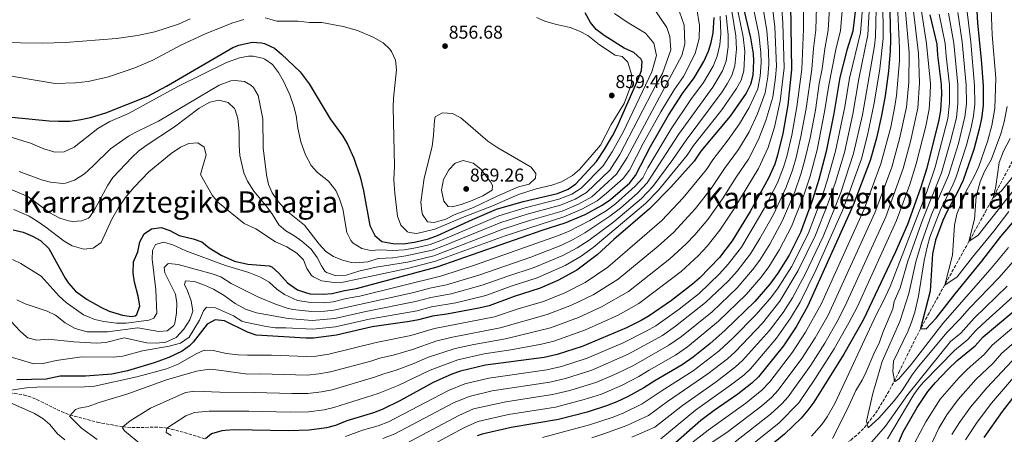
# Model space of a CAD drawing. Units: metres. Extents: x 610264 to 613695, y 4766336 to 4768705.
# Drawn here: x 611417 to 611947, y 4768039 to 4768263 of the extents above; entities that cross this region are included whole.
import ezdxf
from ezdxf.enums import TextEntityAlignment as Align

# ---------------------------------------------------------------- set-up
doc = ezdxf.new("R2010")
doc.units = ezdxf.units.M
doc.header["$MEASUREMENT"] = 0
doc.linetypes.add('DGN Style 3', pattern=[2.435891, 1.739922, -0.695969])
for name, color, linetype, lineweight in [('Barranco lineal', 142, 'DGN Style 3', 13), ('Cota de punto acotado terreno', 7, 'Continuous', 0), ('Curva de nivel directora', 30, 'Continuous', 30), ('Curva de nivel intermedia', 30, 'Continuous', 0), ('Punto acotado terreno (símbolo)', 7, 'Continuous', 0), ('Texto de Área (paraje) menor', 7, 'Continuous', 0)]:
    doc.layers.add(name, color=color, linetype=linetype, lineweight=lineweight)
doc.styles.add('Style-Arial', font='arial.ttf')

# ---------------------------------------------------------------- blocks, each defined once
blk = doc.blocks.new('5PATER')
at = {"layer": 'Barranco lineal', "linetype": 'Continuous', "lineweight": 0}
h = blk.add_hatch(color=51, dxfattribs=at)
edge = h.paths.add_edge_path()
edge.add_ellipse((0, 0), major_axis=(-0.11, -0.111), ratio=0.999422, start_angle=0, end_angle=360)

msp = doc.modelspace()

# ---------------------------------------------------------------- linework, layer by layer
at = {"layer": 'Barranco lineal', "color": 142, "linetype": 'DGN Style 3', "lineweight": 13}
for points in [[(611860.89, 4768033.98, 687.69), (611864.23, 4768036.12, 686.94), (611868.08, 4768039.35, 686.04), (611871.55, 4768042.86, 685.33), (611877.64, 4768050.71, 683.86), (611884.08, 4768061.13, 681.69), (611890.05, 4768072.55, 679.26), (611898.76, 4768090.3, 676.06), (611905.68, 4768103.35, 674.06), (611936.75, 4768159.17, 661.67), (611954.35, 4768192.22, 655)], [(611310.87, 4768038.78, 812.27), (611325.42, 4768040.81, 809.16), (611347.64, 4768045.22, 805), (611373.12, 4768047.7, 800), (611377.86, 4768048.88, 799.4), (611382.44, 4768050.81, 798.67), (611395.78, 4768058, 796.61), (611400.32, 4768059.88, 795.73), (611403.8, 4768060.82, 795), (611408.71, 4768061.39, 794.77), (611413.82, 4768061.27, 794.38), (611418.85, 4768060.46, 793.87), (611421.32, 4768059.78, 793.54), (611425.91, 4768057.99, 792.77), (611439.18, 4768051.41, 790.61), (611443.8, 4768049.66, 790.04), (611458.45, 4768045.73, 787.6), (611472.34, 4768043.14, 785), (611477.21, 4768042.81, 784.09), (611491.93, 4768043.07, 781.17), (611496, 4768042.58, 780), (611500.81, 4768041.46, 778.83), (611516.84, 4768036.74, 775)]]:
    msp.add_polyline3d(points, dxfattribs=at)
at = {"layer": 'Curva de nivel directora', "color": 30, "linetype": 'Continuous', "lineweight": 30, "flags": 128}
for points, elevation in [([(611831.6, 4768282.86), (611832.39, 4768235.81), (611830.26, 4768216.58), (611827.6, 4768201.3), (611824.84, 4768189.62), (611823.25, 4768184.88), (611820.01, 4768177.29), (611810.12, 4768159.3), (611800.44, 4768143.5), (611793.48, 4768134.5), (611782.8, 4768123.38), (611779.02, 4768120.1), (611767.64, 4768111.38), (611755.76, 4768103.06), (611751.45, 4768100.52), (611743.46, 4768096.56), (611719.6, 4768086.58), (611706.16, 4768082.26), (611699.08, 4768080.66), (611667.59, 4768076.48), (611654.16, 4768073.22), (611649.43, 4768071.61), (611639.36, 4768067.06), (611621.36, 4768057.22), (611611.84, 4768052.5), (611607.17, 4768050.71), (611592.96, 4768046.42), (611586.84, 4768044.02), (611582, 4768042.76), (611572.68, 4768041.38), (611561.64, 4768041.06), (611532.28, 4768041.54), (611527.3, 4768041.19), (611525.56, 4768040.98), (611519.96, 4768039.38), (611516.84, 4768036.74)], 775), ([(611885.09, 4768274.86), (611885.64, 4768251.61), (611885.52, 4768245.93), (611884.56, 4768234.89), (611882.72, 4768221.69), (611880.84, 4768211.05), (611878.12, 4768198.81), (611874.68, 4768186.73), (611865.6, 4768162.65), (611840.96, 4768108.02), (611834.8, 4768097.22), (611828, 4768086.9), (611814.52, 4768070.18), (611810.92, 4768066.7), (611803.33, 4768060.9), (611790.61, 4768052.08), (611783.44, 4768046.66), (611765.44, 4768030.58)], 725), ([(611931.48, 4768277.37), (611932.4, 4768260.89), (611934.4, 4768241.28), (611935.44, 4768227.13), (611935.48, 4768216.38), (611934.56, 4768209.37), (611933.44, 4768203.69), (611930.53, 4768192.81), (611924.75, 4768176.13), (611921.77, 4768169.68), (611915.96, 4768159.05), (611913.84, 4768154.53), (611909.88, 4768143.85), (611908.32, 4768136.49), (611907, 4768116.33), (611901.84, 4768096.17), (611904.84, 4768096.09), (611910.15, 4768101.77), (611920.4, 4768114.97), (611934.8, 4768132.48), (611945, 4768145.77), (611960.76, 4768164.41)], 675), ([(611805.67, 4768271.78), (611810.32, 4768252.99), (611811.7, 4768244.4), (611811.92, 4768240.58), (611811.44, 4768232.58), (611810.17, 4768227.74), (611807.85, 4768223.05), (611799.2, 4768210.74), (611783.56, 4768191.86), (611779.96, 4768186.5), (611767.32, 4768172.42), (611755.87, 4768160.8), (611736.69, 4768144.31), (611727.76, 4768135.92), (611716.76, 4768127.7), (611706.52, 4768122.1), (611697, 4768117.99), (611682.96, 4768113.54), (611669.5, 4768108.52), (611663.99, 4768107.12), (611646.8, 4768103.94), (611638.96, 4768102.82), (611631.56, 4768100.9), (611626.65, 4768099.97), (611606.52, 4768097.22), (611587.32, 4768092.66), (611575.01, 4768091.03), (611570.88, 4768090.98), (611544.04, 4768092.66), (611539.32, 4768094.27), (611527.04, 4768100.42), (611522.07, 4768100.99), (611517.64, 4768098.52), (611510.06, 4768088.93), (611508.16, 4768086.98), (611504.14, 4768084), (611497.1, 4768080.55), (611489.19, 4768077.67), (611474.79, 4768073.39), (611466.28, 4768071.62), (611452.24, 4768070.58), (611438.56, 4768070.5), (611431, 4768068.9), (611415.2, 4768068.64)], 800), ([(611867.29, 4768273.07), (611865.36, 4768256.57), (611862.16, 4768246.32), (611858.38, 4768231.54), (611855.08, 4768212.17), (611850.96, 4768191.61), (611847.04, 4768176.63), (611843.51, 4768165.08), (611837.15, 4768148.07), (611831.01, 4768135.76), (611825.03, 4768126.07), (611820.68, 4768120.1), (611812.6, 4768110.82), (611796.58, 4768095.3), (611788.28, 4768088.02), (611779.4, 4768080.84), (611773.36, 4768076.58), (611758.64, 4768068.1), (611752.84, 4768064.18), (611744.06, 4768059.4), (611738.2, 4768056.66), (611732.64, 4768054.5), (611722.22, 4768051.19), (611706.8, 4768047.22), (611681.36, 4768042.9), (611665.69, 4768039.33), (611663.04, 4768038.34)], 750), ([(611413.26, 4768149.47), (611418.53, 4768148.12), (611423.6, 4768146.06), (611428, 4768143.7), (611432.41, 4768139.35), (611441.16, 4768123.3), (611443.01, 4768120.66), (611446.82, 4768116.41), (611453.08, 4768111.8), (611460.35, 4768107.74), (611464.88, 4768105.62), (611472.02, 4768103.37), (611476.96, 4768102.66), (611479, 4768103.06), (611479.77, 4768103.76), (611481.4, 4768108.42), (611480.52, 4768113.7), (611478.56, 4768121.16), (611477.8, 4768126.1), (611478.08, 4768132.18), (611480.28, 4768137.54), (611481.4, 4768142.91), (611483.8, 4768147.3), (611487.64, 4768149.9), (611492.83, 4768150.68), (611497.56, 4768149.06), (611502.68, 4768146.42), (611510.06, 4768144.57), (611514.8, 4768142.98), (611518.68, 4768139.78), (611525.24, 4768135.7), (611532.48, 4768132.58), (611539.6, 4768130.98), (611551.08, 4768130.02), (611552.49, 4768129.43), (611556.24, 4768126.02), (611560.95, 4768120.84), (611566.39, 4768117.06), (611571.08, 4768115.38), (611573.19, 4768114.99), (611580.06, 4768114.68), (611585.04, 4768115.14), (611591.56, 4768116.74), (611598.16, 4768117.82), (611641.6, 4768129.46), (611698.12, 4768149.22), (611710.48, 4768153.22), (611721.29, 4768157.78), (611730.44, 4768162.74), (611734.9, 4768165.8), (611745.18, 4768174.83), (611748.4, 4768178.66), (611756.32, 4768194.34), (611766.01, 4768211.2), (611773.56, 4768222.92), (611779.82, 4768231.33), (611785.08, 4768240.1), (611787.54, 4768245.67), (611789.12, 4768250.42), (611790.2, 4768255.7), (611790.73, 4768263.98)], 825), ([(611617.64, 4768142.02), (611623.16, 4768141.86), (611629.36, 4768142.74), (611636.84, 4768144.58), (611641.71, 4768146.38), (611660.54, 4768154.98), (611673.48, 4768160.5), (611687.8, 4768164.66), (611706.27, 4768169.06), (611712.13, 4768171.34), (611716.24, 4768174.18), (611727.23, 4768186.22), (611731.84, 4768193.08), (611735.96, 4768200.13), (611738.24, 4768204.58), (611749.82, 4768230.67), (611751.52, 4768235.38), (611751.96, 4768240.26), (611751.27, 4768241.69), (611747.44, 4768245.06), (611742.2, 4768247.38), (611731.42, 4768254.24), (611727.19, 4768257.4), (611724.04, 4768261.3), (611721.16, 4768266.42)], 850), ([(611906.72, 4768265.37), (611910.48, 4768249.61), (611910.84, 4768243.53), (611912.88, 4768227.77), (611913.13, 4768222.78), (611912.59, 4768213.83), (611911.73, 4768208.68), (611905.2, 4768182.73), (611901.78, 4768171.83), (611894.76, 4768152.33), (611888.33, 4768137.62), (611871.16, 4768101.1), (611860.44, 4768082.33), (611844.37, 4768056.56), (611841.17, 4768052.14), (611837.57, 4768047.92), (611828.52, 4768039.3), (611809.56, 4768023.7)], 700), ([(611412.48, 4768210.1), (611432.69, 4768208.15), (611437.68, 4768207.94), (611443.76, 4768208.05), (611448.72, 4768208.66), (611454.79, 4768210.04), (611463.19, 4768212.53), (611485.66, 4768221.45), (611495.76, 4768226.82), (611531.56, 4768247.7), (611534.66, 4768249.03), (611541.91, 4768250.58), (611546.92, 4768250.26), (611548.53, 4768249.88), (611553.91, 4768247.33), (611557.76, 4768244.18), (611567.72, 4768234.53), (611572.69, 4768228.08), (611583.83, 4768209.33), (611590.73, 4768199.89), (611593.32, 4768195.62), (611596.72, 4768188.02), (611600.03, 4768178.07), (611601.84, 4768170.45), (611605.19, 4768151.77), (611607.89, 4768146.37), (611611.76, 4768143.22), (611617.64, 4768142.02)], 850), ([(611849.26, 4767996.7), (611851.28, 4767995.62), (611864.08, 4767986.57), (611879.76, 4767971.61), (611887.96, 4767965.05), (611887.56, 4767968.17), (611882, 4767985.21), (611881.16, 4767990.57), (611880.96, 4767998.17), (611881.8, 4768008.97), (611883.2, 4768015.21), (611886.68, 4768026.81), (611892.52, 4768040.49), (611899.92, 4768053.61), (611905.77, 4768062.31), (611909.81, 4768067.09), (611916.48, 4768074.09), (611921.6, 4768079.05), (611931.2, 4768086.97), (611935.52, 4768091.69), (611957.56, 4768110.2)], 700), ([(611936.01, 4768037.54), (611945.84, 4768051.45), (611955.27, 4768063.61)], 725)]:
    msp.add_lwpolyline(points, dxfattribs=dict(at, elevation=elevation))
at = {"layer": 'Curva de nivel intermedia', "color": 30, "linetype": 'Continuous', "lineweight": 0, "flags": 128}
for points, elevation in [([(611890.45, 4768240.46), (611890.55, 4768247.42), (611889.28, 4768274.51), (611891.19, 4768293.68), (611896.93, 4768318.44), (611901.28, 4768349.36), (611902.55, 4768369.32), (611904.31, 4768388.12), (611905.29, 4768416.81), (611906.57, 4768434.89), (611906.47, 4768464.4), (611907.31, 4768473.53), (611911.23, 4768494.38), (611916.07, 4768515.58), (611917.44, 4768521.56), (611918.42, 4768531.52), (611920.44, 4768546.76), (611923.56, 4768564.85), (611927, 4768580.58), (611930.22, 4768605.59), (611931.15, 4768610.51), (611939.17, 4768631.37), (611943.51, 4768644.54), (611948.6, 4768666.45)], 720), ([(611947.17, 4768327.26), (611944.01, 4768319.09), (611940.55, 4768311.44), (611939.28, 4768306.58), (611938.27, 4768296.26), (611938.2, 4768291.26), (611939.69, 4768273.21), (611940.35, 4768254.62), (611942.31, 4768231.12), (611941.76, 4768214.88), (611940.12, 4768205.68), (611937.78, 4768196.97), (611933.16, 4768183.62), (611930.78, 4768178.47), (611926.13, 4768169.97), (611921.27, 4768157.81), (611920.02, 4768151.92), (611918.96, 4768135.79), (611914.83, 4768119.66), (611921.48, 4768124.14), (611929.68, 4768134.7), (611941.2, 4768148.71), (611949.36, 4768159.34)], 670), ([(611498.32, 4768038.58), (611495.52, 4768040.18), (611496, 4768042.58), (611506.12, 4768049.23), (611510.84, 4768050.9), (611518.72, 4768051.59), (611540.16, 4768051.59), (611562.49, 4768051.1), (611572.32, 4768051.3), (611580.6, 4768052.42), (611585.95, 4768053.61), (611609.81, 4768061.21), (611620.44, 4768065.5), (611637.8, 4768073.82), (611652.69, 4768079.36), (611666.87, 4768082.61), (611681.27, 4768084.65), (611697.71, 4768087.82), (611704.33, 4768089.4), (611721.31, 4768095.49), (611738.99, 4768103.39), (611750.16, 4768109.63), (611772.87, 4768126.93), (611782.22, 4768135.66), (611786.85, 4768140.65), (611793.81, 4768149.29), (611801.33, 4768160.58), (611814.57, 4768182.44), (611819.71, 4768193.84), (611823.08, 4768204.83), (611826.24, 4768218.81), (611828.29, 4768236.77), (611827.61, 4768260.89), (611824.75, 4768302.08)], 780), ([(611797.89, 4768281.93), (611802.28, 4768254.07), (611802.67, 4768246.81), (611801.88, 4768237.81), (611800.14, 4768232.68), (611797.71, 4768228.16), (611794.91, 4768223.91), (611775.55, 4768197.86), (611768.5, 4768187.4), (611757.65, 4768172.77), (611751.59, 4768166.41), (611736.6, 4768153.75), (611723.33, 4768143.89), (611716.87, 4768139.73), (611709.25, 4768135.51), (611693.68, 4768129.16), (611679.59, 4768124.51), (611665.84, 4768119.52), (611649.14, 4768114.96), (611638.09, 4768112.95), (611629.78, 4768110.77), (611603.18, 4768105.46), (611586.41, 4768101.65), (611574.28, 4768100.62), (611561.36, 4768101.62), (611544.31, 4768104.73), (611538.25, 4768106.72), (611532.71, 4768109.79), (611526.84, 4768114.02), (611521.16, 4768117.38), (611516.32, 4768119.62), (611510.92, 4768121.54), (611505.93, 4768122), (611505.52, 4768119.94), (611507.12, 4768116.5), (611509, 4768111.14), (611509.96, 4768105.62), (611508.42, 4768100.88), (611505.12, 4768095.86), (611500.92, 4768091.46), (611495.44, 4768088.9), (611490.48, 4768088.26), (611485.17, 4768088.54), (611473.04, 4768091.14), (611463.04, 4768088.66), (611458.05, 4768088.38), (611445.88, 4768089.06), (611432.05, 4768090.4), (611425.96, 4768089.86), (611421.14, 4768091.16), (611420.32, 4768091.7), (611416.88, 4768094.9), (611412.04, 4768100.18)], 810), ([(611458.4, 4768036.47), (611449.96, 4768042.5), (611443.56, 4768048.98), (611446.84, 4768052.5), (611448.68, 4768053.28), (611453.52, 4768054.18), (611459.52, 4768056.42), (611474.92, 4768061.08), (611495.78, 4768068.56), (611512, 4768073.29), (611518.97, 4768074.26), (611523.96, 4768073.86), (611539.56, 4768071.7), (611546.34, 4768071.86), (611571.6, 4768071.14), (611577.81, 4768071.72), (611584.16, 4768072.81), (611605.73, 4768078.63), (611610.67, 4768080.33), (611618.59, 4768082.06), (611628.22, 4768084.89), (611641.33, 4768089.51), (611649.75, 4768091.65), (611675.38, 4768096.59), (611700.67, 4768103.7), (611713.92, 4768108.79), (611725.6, 4768114.47), (611738.96, 4768122.77), (611760.58, 4768140.61), (611769.04, 4768148.23), (611780.57, 4768160.85), (611788.98, 4768171.68), (611796.21, 4768182.52), (611803.69, 4768192.74), (611809.45, 4768202.29), (611814.03, 4768211.9), (611818.21, 4768223.28), (611819.6, 4768231.88), (611820.11, 4768238.67), (611819.89, 4768245.79), (611818.97, 4768256.94), (611816.07, 4768274.21)], 790), ([(611821.28, 4768275.43), (611823.29, 4768258.91), (611824.2, 4768237.72), (611823.68, 4768231.54), (611822.23, 4768221.04), (611818.55, 4768208.36), (611814.58, 4768198.07), (611809.13, 4768187.59), (611802.54, 4768177.86), (611795.15, 4768166.13), (611787.19, 4768155.07), (611780.21, 4768146.81), (611775.63, 4768141.94), (611766.73, 4768133.77), (611744.56, 4768116.2), (611730.01, 4768107.85), (611717.61, 4768102.14), (611702.5, 4768096.55), (611678.33, 4768090.62), (611661.27, 4768087.66), (611651.22, 4768085.5), (611636.24, 4768080.59), (611629.01, 4768077.34), (611619.51, 4768073.78), (611612.74, 4768071.88), (611607.77, 4768069.92), (611585.05, 4768063.21), (611579.2, 4768062.07), (611571.96, 4768061.22), (611563.34, 4768061.15), (611543.25, 4768061.72), (611524.44, 4768061.93), (611511, 4768062.5), (611506.07, 4768061.71), (611487.22, 4768053.29), (611476.24, 4768046.42), (611472.34, 4768043.14), (611472.08, 4768042.74), (611473.12, 4768040.98), (611485.38, 4768031.01)], 785), ([(611838.8, 4768276.9), (611838.69, 4768257.61), (611837.84, 4768235.98), (611835.23, 4768215.7), (611832.51, 4768200.53), (611829.81, 4768189.05), (611828.01, 4768183.23), (611824.71, 4768174.85), (611817.66, 4768160.93), (611805.35, 4768140.02), (611798.27, 4768130.86), (611793.56, 4768125.66), (611782.53, 4768115.14), (611771.77, 4768106.7), (611759.28, 4768097.76), (611754.1, 4768094.73), (611741.65, 4768088.54), (611722.21, 4768080.16), (611708.41, 4768075.79), (611700.63, 4768073.97), (611669.37, 4768069.54), (611656.47, 4768066.44), (611647.63, 4768062.83), (611615.25, 4768045.94), (611609.72, 4768043.8), (611601.32, 4768041.46), (611592.12, 4768038.02)], 770), ([(611845.93, 4768275.94), (611845.36, 4768257.35), (611844.17, 4768247.25), (611843.3, 4768236.14), (611840.19, 4768214.82), (611837.42, 4768199.76), (611834.78, 4768188.48), (611832.76, 4768181.58), (611829.41, 4768172.4), (611822.53, 4768157.71), (611815.34, 4768144.77), (611810.27, 4768136.53), (611803.05, 4768127.23), (611798.32, 4768121.95), (611786.04, 4768110.18), (611769.89, 4768097.44), (611762.8, 4768092.46), (611744.44, 4768082.45), (611724.82, 4768073.74), (611710.65, 4768069.33), (611702.17, 4768067.28), (611671.15, 4768062.6), (611658.77, 4768059.66), (611650.38, 4768056.1), (611618.66, 4768039.38), (611612.27, 4768036.9)], 765), ([(611853.05, 4768274.99), (611852.03, 4768257.09), (611850.17, 4768246.94), (611848.76, 4768236.31), (611847.26, 4768228.3), (611845.16, 4768213.94), (611842.32, 4768199), (611839.75, 4768187.91), (611837.52, 4768179.93), (611834.11, 4768169.96), (611827.4, 4768154.5), (611820.56, 4768141.77), (611815.19, 4768133.04), (611811.36, 4768127.88), (611803.08, 4768118.24), (611789.56, 4768105.22), (611773.06, 4768091.9), (611766.32, 4768087.17), (611747.24, 4768076.36), (611738.28, 4768071.95), (611727.43, 4768067.33), (611712.89, 4768062.87), (611703.71, 4768060.59), (611678.54, 4768056.69), (611661.08, 4768052.89), (611653.14, 4768049.38), (611622.07, 4768032.82)], 760), ([(611860.17, 4768274.03), (611858.69, 4768256.83), (611856.16, 4768246.63), (611852.4, 4768227.45), (611850.12, 4768213.05), (611846.06, 4768192.58), (611842.28, 4768178.28), (611838.81, 4768167.52), (611832.28, 4768151.29), (611825.79, 4768138.76), (611820.11, 4768129.56), (611816.02, 4768123.99), (611807.84, 4768114.53), (611793.07, 4768100.26), (611776.23, 4768086.37), (611769.84, 4768081.87), (611755.61, 4768073.79), (611750.04, 4768070.27), (611741.17, 4768065.67), (611730.03, 4768060.91), (611720.74, 4768057.96), (611705.26, 4768053.9), (611679.95, 4768049.79), (611663.38, 4768046.11), (611655.9, 4768042.66), (611625.47, 4768026.26)], 755), ([(611746.36, 4768037.67), (611758.64, 4768043.06), (611773.62, 4768054.69), (611791.75, 4768067.49), (611802.19, 4768075.49), (611805.84, 4768078.9), (611820.41, 4768095.07), (611827.84, 4768104.86), (611832.85, 4768112.85), (611839.63, 4768125.56), (611849.29, 4768145.88), (611855.53, 4768160.89), (611858.79, 4768169.56), (611865.73, 4768190.53), (611870.54, 4768211.5), (611876.92, 4768248.64), (611877.53, 4768253.6), (611878.13, 4768276.19)], 735), ([(611762.04, 4768036.82), (611780.56, 4768052.14), (611799.54, 4768065.69), (611806.56, 4768071.09), (611810.18, 4768074.54), (611824.2, 4768090.98), (611831.85, 4768101.8), (611836.91, 4768110.43), (611845.53, 4768128.1), (611859.7, 4768159.87), (611863.22, 4768168.78), (611869.94, 4768187.71), (611873.32, 4768200.51), (611876.88, 4768217.74), (611879.83, 4768236.21), (611881.59, 4768252.61), (611881.53, 4768274.5)], 730), ([(611409.6, 4768062.58), (611420.48, 4768064.26), (611426, 4768064.66), (611451.61, 4768064.79), (611456.94, 4768065.12), (611479.84, 4768070.1), (611495.8, 4768074.58), (611502.09, 4768077.06), (611511.68, 4768082.5), (611516.03, 4768084.62), (611521.04, 4768084.34), (611528, 4768082.82), (611534.37, 4768082.11), (611539.36, 4768081.86), (611552.34, 4768081.94), (611571.24, 4768081.06), (611576.41, 4768081.38), (611583.26, 4768082.4), (611608.59, 4768088.77), (611627.43, 4768092.43), (611640.14, 4768096.16), (611672.44, 4768102.55), (611685.19, 4768106.83), (611698.83, 4768110.84), (611710.22, 4768115.44), (611721.18, 4768121.08), (611733.36, 4768129.35), (611762.46, 4768154.51), (611773.95, 4768166.63), (611786.53, 4768182.02), (611789.89, 4768187.19), (611798.26, 4768197.89), (611804.33, 4768206.52), (611809.5, 4768215.43), (611814.19, 4768225.51), (611815.52, 4768232.23), (611816.02, 4768239.62), (611815.79, 4768245.1), (611814.65, 4768254.97), (611810.87, 4768273)], 795), ([(611413.6, 4768160.42), (611421.82, 4768156.73), (611426.12, 4768154.18), (611430.8, 4768150.9), (611440.69, 4768143.29), (611445.04, 4768140.82), (611451.25, 4768138.98), (611456.24, 4768139.46), (611460.52, 4768142.66), (611466.34, 4768155.26), (611469.72, 4768161.08), (611473.57, 4768166.66), (611478.35, 4768172.44), (611486.28, 4768180.74), (611498.24, 4768190.66), (611503.29, 4768193.96), (611507.84, 4768196.02), (611512.72, 4768196.26), (611516.08, 4768193.94), (611517.12, 4768189.86), (611514.01, 4768179.27), (611520.32, 4768168.16), (611523.44, 4768164.26), (611537.56, 4768152.9), (611543.84, 4768150.02), (611554.44, 4768142.98), (611560.52, 4768140.26), (611565.91, 4768136.79), (611569.48, 4768133.3), (611571.28, 4768128.58), (611573.88, 4768124.9), (611574.85, 4768124.06), (611579.32, 4768121.86), (611586, 4768121), (611591, 4768121.14), (611607.74, 4768124.74), (611626.32, 4768128.83), (611640.65, 4768132.48), (611678.09, 4768146.19), (611709.64, 4768156.38), (611719.46, 4768160.49), (611727.6, 4768165.02), (611732.69, 4768169.14), (611741.59, 4768177.11), (611745.09, 4768181.54), (611752.71, 4768196.38), (611761.87, 4768213.04), (611769.15, 4768224.98), (611774.16, 4768232.14), (611780.43, 4768244.59), (611782.56, 4768252.61), (611782.84, 4768259.52), (611781.23, 4768269.66)], 830), ([(611698.29, 4768037.54), (611723.52, 4768044.25), (611736.28, 4768048.47), (611741.99, 4768050.8), (611751.85, 4768055.54), (611762.11, 4768062.47), (611779.32, 4768073.33), (611793.45, 4768084.28), (611800.98, 4768091.28), (611813.12, 4768103.57), (611820.88, 4768112.5), (611824.74, 4768117.68), (611832.23, 4768129.47), (611841.2, 4768147.34), (611848.05, 4768165.25), (611851.51, 4768175.84), (611856.03, 4768191.88), (611860.96, 4768215.76), (611863.48, 4768231.22), (611869.42, 4768255.58), (611870.85, 4768273.43)], 745), ([(611724.83, 4768037.31), (611731.35, 4768039.4), (611743.64, 4768044), (611755.25, 4768049.3), (611765.58, 4768056.85), (611787.33, 4768071.72), (611797.82, 4768079.88), (611801.9, 4768083.68), (611816.61, 4768099.16), (611826.09, 4768111.06), (611835.93, 4768127.52), (611845.24, 4768146.61), (611851.94, 4768163.45), (611855.98, 4768175.06), (611860.88, 4768191.2), (611865.39, 4768211.73), (611868.58, 4768230.9), (611873.48, 4768254.59), (611874.41, 4768273.78)], 740), ([(611778.46, 4768027.44), (611798.27, 4768040.78), (611816.32, 4768054.56), (611821.77, 4768059.3), (611825.18, 4768062.96), (611837.8, 4768079.98), (611845.06, 4768091.26), (611852.05, 4768103.51), (611877.27, 4768158.53), (611886.29, 4768183.23), (611890.47, 4768198.42), (611894.15, 4768215.59), (611895.48, 4768229.07), (611895.65, 4768244.97), (611893.58, 4768269.16)], 715), ([(611801.98, 4768035.05), (611820.98, 4768050.06), (611827.15, 4768055.65), (611830.51, 4768059.35), (611842.7, 4768076.52), (611850.19, 4768088.29), (611857.59, 4768101.26), (611862.08, 4768110.4), (611883.1, 4768156.46), (611892.4, 4768182.45), (611896.33, 4768196.99), (611900.3, 4768215.01), (611901.28, 4768228.64), (611900.72, 4768244.49), (611897.81, 4768268.81)], 710), ([(611807.18, 4768245.61), (611806.3, 4768253.53), (611802.51, 4768271.79)], 805), ([(611388.4, 4768181.07), (611421.12, 4768167.46), (611432.93, 4768158.68), (611438.33, 4768155.78), (611443.08, 4768154.26), (611445.18, 4768153.98), (611450.2, 4768154.34), (611453.72, 4768155.7), (611454.46, 4768156.39), (611457.24, 4768160.5), (611464.15, 4768173.49), (611466.96, 4768177.62), (611477.28, 4768188.58), (611480.8, 4768191.91), (611484.76, 4768194.98), (611500.18, 4768205.05), (611513.44, 4768215.03), (611519.17, 4768218.25), (611524, 4768219.3), (611529, 4768218.02), (611532.36, 4768214.82), (611532.74, 4768214.12), (611534.24, 4768209.38), (611534.88, 4768202.42), (611534.84, 4768195.06), (611535.36, 4768189.46), (611537.49, 4768180.2), (611539.48, 4768175.62), (611542.8, 4768170.26), (611550.03, 4768161.7), (611552.92, 4768157.62), (611556.23, 4768152.14), (611559.96, 4768148.82), (611564.4, 4768146.34), (611568.72, 4768143.38), (611573.72, 4768138.98), (611577, 4768134.58), (611579.16, 4768130.02), (611581.08, 4768127.22), (611581.97, 4768126.47), (611586.64, 4768124.74), (611592.56, 4768124.98), (611599.36, 4768127.22), (611608.74, 4768129.36), (611625.53, 4768132.09), (611639.7, 4768135.5), (611676.94, 4768149.77), (611691.16, 4768154.4), (611708.8, 4768159.55), (611717.63, 4768163.2), (611724.76, 4768167.31), (611738, 4768179.39), (611743.82, 4768188.48), (611773.31, 4768243.5), (611774.91, 4768249.52), (611774.45, 4768259.75), (611772.04, 4768266.94)], 835), ([(611793.96, 4768264.57), (611794.23, 4768255.15), (611793.64, 4768249.21), (611792.32, 4768243.05), (611790.1, 4768237.62), (611784.85, 4768228.85), (611778.05, 4768219.71), (611767.53, 4768203.86), (611754.92, 4768182.81), (611752.19, 4768177.41), (611748.2, 4768172.92), (611737.58, 4768163.49), (611732.5, 4768159.74), (611723.64, 4768154.4), (611712.61, 4768148.72), (611706.9, 4768146.29), (611662.19, 4768130.52), (611644.11, 4768124.62), (611599.83, 4768113.7), (611592.61, 4768112.37), (611585.5, 4768110.64), (611580.52, 4768110.14), (611573.55, 4768110.2), (611566.24, 4768111.36), (611559.32, 4768114.5), (611555.28, 4768117.44), (611551.12, 4768121.14), (611546.32, 4768123.94), (611540.04, 4768126.42), (611527.48, 4768130.18), (611506.18, 4768138.16), (611499.28, 4768141.38), (611494.44, 4768142.74), (611489.88, 4768141.46), (611488.2, 4768138.34), (611488.12, 4768133.54), (611490.12, 4768117.06), (611490.56, 4768104.5), (611488.96, 4768101.78), (611486.32, 4768100.74), (611474.12, 4768099.14), (611468.8, 4768099.06), (611462.04, 4768099.94), (611457.17, 4768101.04), (611451.04, 4768103.62), (611441.78, 4768110.32), (611437.98, 4768113.6), (611428.24, 4768124.42), (611417.36, 4768131.22), (611412.88, 4768133.4)], 820), ([(611415.17, 4768111.78), (611419.6, 4768109.46), (611431.53, 4768105.63), (611436.04, 4768103.46), (611441.16, 4768099.22), (611446.64, 4768096.18), (611453.05, 4768094.42), (611464.1, 4768094.43), (611480.32, 4768096.58), (611491.6, 4768094.66), (611496.12, 4768094.98), (611499.64, 4768097.7), (611500.22, 4768098.91), (611501.26, 4768104.62), (611501.35, 4768109.86), (611500.68, 4768114.82), (611494.88, 4768126.26), (611494.6, 4768129.06), (611496.48, 4768131.06), (611497.09, 4768131.21), (611502.08, 4768130.74), (611520.36, 4768125.73), (611525.08, 4768124.1), (611530.63, 4768120.44), (611545.01, 4768113.28), (611554.4, 4768109.38), (611560.72, 4768107.22), (611563.8, 4768106.49), (611573.92, 4768105.41), (611580.98, 4768105.61), (611585.96, 4768106.14), (611628.89, 4768115.7), (611637.65, 4768118.02), (611646.63, 4768119.79), (611664.02, 4768125.02), (611692.01, 4768134.74), (611708.08, 4768140.9), (611714.74, 4768144.22), (611721.11, 4768147.87), (611734.55, 4768156.74), (611740.25, 4768161.19), (611749.46, 4768169.22), (611754.57, 4768174.73), (611771.54, 4768200.86), (611789.88, 4768226.38), (611795.12, 4768235.15), (611797.1, 4768240.43), (611798.15, 4768248.01), (611798.25, 4768254.61), (611797.19, 4768265.16)], 815), ([(611416.44, 4768180.82), (611428.42, 4768176.46), (611433.24, 4768175.14), (611439.88, 4768174.42), (611441.46, 4768174.56), (611446.24, 4768176.18), (611451.56, 4768179.7), (611456.24, 4768183.86), (611465.6, 4768193.1), (611475.37, 4768199.89), (611479.72, 4768202.34), (611491.56, 4768208.02), (611524.16, 4768227.46), (611530.44, 4768229.7), (611532.74, 4768230.03), (611537.76, 4768229.38), (611541.28, 4768227.38), (611542.6, 4768226.13), (611545.2, 4768221.94), (611547.71, 4768209.34), (611547.8, 4768193.7), (611549.58, 4768179.08), (611550.64, 4768173.9), (611552.76, 4768169.38), (611556.12, 4768164.5), (611560.28, 4768159.94), (611570.08, 4768152.02), (611577.91, 4768141.68), (611581.61, 4768137.75), (611585.76, 4768134.98), (611590.54, 4768133.02), (611595.4, 4768131.86), (611597.76, 4768131.63), (611604.13, 4768132.19), (611609.75, 4768133.98), (611617.57, 4768134.4), (611624.74, 4768135.34), (611638.75, 4768138.53), (611645.4, 4768140.92), (611675.79, 4768153.34), (611690.04, 4768157.82), (611707.96, 4768162.72), (611715.79, 4768165.91), (611721.92, 4768169.6), (611734.41, 4768181.66), (611739.83, 4768190.01), (611759.6, 4768228.14), (611762.84, 4768233.76), (611767.26, 4768246.43), (611766.72, 4768253.73), (611765.11, 4768258.52), (611759.09, 4768267.44)], 840), ([(611694.92, 4768263.88), (611699.52, 4768261.94), (611705.08, 4768260.26), (611713.1, 4768258.45), (611718.24, 4768256.55), (611722.64, 4768254.18), (611729.02, 4768249.09), (611737.44, 4768243.54), (611741.12, 4768242.9), (611744.2, 4768239.78), (611746.21, 4768233.17), (611746.2, 4768228.18), (611742.16, 4768217.62), (611735.29, 4768206.2), (611729.49, 4768195.01), (611718.25, 4768181.9), (611714.44, 4768178.66), (611708.44, 4768175.3), (611703.2, 4768173.46), (611694.79, 4768171.53), (611685.28, 4768168.42), (611670.92, 4768162.18), (611656.06, 4768156.51), (611640.27, 4768149.83), (611630.56, 4768147.46), (611626.36, 4768148.02), (611625.58, 4768148.42), (611622.04, 4768151.94), (611620.12, 4768156.74), (611618.68, 4768169.14), (611618.24, 4768176.34), (611618.48, 4768183.7), (611617.89, 4768215.5), (611618.04, 4768220.5), (611619.55, 4768235.74), (611619.04, 4768240.97), (611617, 4768245.54), (611616.06, 4768246.84), (611612.44, 4768250.26), (611607, 4768253.3), (611598.58, 4768256.93), (611590.97, 4768259.14), (611579.48, 4768261.14), (611572.84, 4768261.22), (611566.6, 4768262.02), (611555.2, 4768262.02), (611548.93, 4768263.7)], 855), ([(611735.84, 4768191.55), (611741.86, 4768202.53), (611757.18, 4768234.57), (611759.61, 4768243.34), (611758.19, 4768250.1), (611753.76, 4768255.38), (611743.82, 4768261.45), (611737.06, 4768266.13)], 845), ([(611805.77, 4768029.37), (611825.76, 4768045.42), (611836.27, 4768056.25), (611844.87, 4768068.88), (611855.31, 4768085.31), (611863.27, 4768099.24), (611867.76, 4768108.17), (611888.93, 4768154.4), (611896, 4768173.88), (611899.51, 4768184.99), (611904.58, 4768205.28), (611906.44, 4768214.42), (611907.05, 4768222.56), (611907.08, 4768228.21), (611905.09, 4768249.89), (611902.04, 4768268.47)], 705), ([(611911.78, 4768265.77), (611915.07, 4768249.88), (611915.55, 4768243.08), (611917.4, 4768227.65), (611917.45, 4768217.65), (611916.45, 4768209.38), (611909.65, 4768183.27), (611905.29, 4768170.52), (611885.38, 4768118.82), (611881.45, 4768110.41), (611878.16, 4768104.01), (611855.56, 4768055.77), (611851.52, 4768048.57), (611848.71, 4768044.45), (611843.16, 4768038.18)], 695), ([(611916.85, 4768266.18), (611919.66, 4768250.15), (611921.91, 4768227.52), (611921.96, 4768217.52), (611921.1, 4768209.88), (611917.79, 4768196.51), (611913.02, 4768180.09), (611902.86, 4768154.57), (611894.92, 4768132.46), (611890.88, 4768118.17), (611887.57, 4768110.85), (611886.92, 4768106.81), (611881.48, 4768094.01), (611879.68, 4768088.81), (611876.6, 4768082.57), (611872.56, 4768072.89), (611870.32, 4768068.33), (611866.92, 4768062.89), (611862.53, 4768052.92), (611854.47, 4768036.99)], 690), ([(611921.91, 4768266.58), (611924.19, 4768250.87), (611926.42, 4768227.39), (611926.47, 4768217.39), (611925.7, 4768210.4), (611922.25, 4768196.01), (611916.93, 4768178.77), (611907.72, 4768157.65), (611902.31, 4768142.49), (611899.28, 4768132.14), (611895.49, 4768115.11), (611890.64, 4768100.09), (611881.16, 4768078.41), (611876.16, 4768061.19), (611872.72, 4768046.25), (611873.68, 4768042.73), (611879.28, 4768047.93), (611887.63, 4768057.24), (611891.85, 4768062.87), (611897.28, 4768071.28), (611899.92, 4768074.81), (611915.9, 4768094.1), (611923.13, 4768101.39), (611927.98, 4768106.95), (611943.91, 4768123.57), (611953.19, 4768133.99)], 685), ([(611926.98, 4768266.99), (611928.83, 4768250.68), (611930.93, 4768227.26), (611930.99, 4768217.26), (611930.28, 4768210.91), (611929.1, 4768204.69), (611926.59, 4768195.01), (611920.84, 4768177.45), (611918.88, 4768172.84), (611912.79, 4768160.67), (611906.86, 4768145.55), (611905.49, 4768140.74), (611903.82, 4768132.93), (611900.71, 4768113.64), (611898.76, 4768105.13), (611896.96, 4768099.69), (611895.09, 4768095.06), (611887.16, 4768078.65), (611886.88, 4768073.13), (611887.83, 4768068.15), (611888.16, 4768067.69), (611890.08, 4768069.13), (611896.83, 4768076.83), (611913.85, 4768099), (611939.35, 4768128.03), (611949.1, 4768139.88)], 680), ([(611537.37, 4768262.82), (611531.49, 4768260.98), (611517.52, 4768255.42), (611503.84, 4768249.22), (611488.5, 4768240.84), (611478.72, 4768236.74), (611464.52, 4768231.86), (611453.64, 4768229.45), (611446.84, 4768228.67), (611435.76, 4768228.34), (611403.61, 4768233.7)], 855), ([(611405.29, 4768250.5), (611429.05, 4768250.1), (611441.41, 4768250.5), (611468.89, 4768252.58), (611480.23, 4768254.12), (611489.45, 4768256.1), (611502.17, 4768260.26), (611508.61, 4768263.22)], 860), ([(611390.8, 4768205.93), (611422.48, 4768196.18), (611429.77, 4768193.16), (611434.52, 4768191.62), (611435.7, 4768191.34), (611440.72, 4768191.46), (611446.16, 4768193.94), (611458.89, 4768204.07), (611465.19, 4768207.83), (611475.32, 4768212.18), (611501.8, 4768226.74), (611528.16, 4768239.7), (611535.11, 4768242.08), (611540, 4768243.06), (611542.53, 4768243.12), (611547.48, 4768241.94), (611548.75, 4768241.39), (611552.8, 4768238.5), (611556.16, 4768234.18), (611558.76, 4768229.62), (611562.18, 4768222.14), (611564.39, 4768215.99), (611565.56, 4768211.14), (611566.52, 4768204.18), (611568.12, 4768196.82), (611570.56, 4768189.86), (611573.76, 4768184.19), (611577.04, 4768180.42), (611583.1, 4768175.6), (611586.98, 4768170.66), (611589, 4768166.1), (611590.72, 4768160.82), (611592.88, 4768148.02), (611594.96, 4768143.7), (611596.27, 4768142.27), (611600.94, 4768139.43), (611605.8, 4768138.34), (611610.76, 4768138.6), (611617.61, 4768138.21), (611623.95, 4768138.6), (611630.85, 4768139.82), (611637.8, 4768141.55), (611643.56, 4768143.65), (611674.64, 4768156.92), (611688.92, 4768161.24), (611707.11, 4768165.89), (611713.96, 4768168.63), (611719.08, 4768171.89), (611730.82, 4768183.94), (611735.84, 4768191.55)], 845), ([(611406.2, 4768082.5), (611424.34, 4768077.14), (611429.36, 4768077.38), (611436.32, 4768078.98), (611450.12, 4768080.9), (611467.27, 4768080.74), (611472.24, 4768081.3), (611482.92, 4768084.26), (611497.25, 4768086.78), (611503.32, 4768088.3), (611507.96, 4768091.6), (611513.56, 4768100.74), (611515.64, 4768105.78), (611517.24, 4768107.76), (611522.24, 4768107.38), (611531.84, 4768103.06), (611536.4, 4768100.26), (611538.11, 4768099.61), (611549.37, 4768097.31), (611554.32, 4768096.66), (611560.08, 4768096.68), (611574.65, 4768095.82), (611586.87, 4768097.15), (611604.85, 4768101.34), (611630.67, 4768105.83), (611638.53, 4768107.89), (611651.65, 4768110.13), (611667.67, 4768114.02), (611681.28, 4768119.02), (611695.34, 4768123.57), (611710.43, 4768130.12), (611719, 4768135.23), (611725.55, 4768139.9), (611753.73, 4768163.6), (611760.73, 4768170.81), (611776.18, 4768189.7), (611779.55, 4768194.86), (611794.72, 4768214.06), (611802.78, 4768225.6), (611805.15, 4768230.21), (611806.66, 4768235.19), (611807.18, 4768245.61)], 805), ([(611775.36, 4768032.05), (611787.44, 4768041.41), (611807.7, 4768056.02), (611816.37, 4768062.98), (611820.65, 4768067.56), (611832.9, 4768083.44), (611839.93, 4768094.24), (611848.26, 4768109.3), (611871.44, 4768160.59), (611880.49, 4768184.98), (611885.74, 4768204.72), (611888, 4768216.18), (611888.8, 4768221.91), (611890.45, 4768240.46)], 720), ([(611948.37, 4768215.86), (611946.79, 4768207.66), (611945.04, 4768201.13), (611939.78, 4768187.25), (611936.3, 4768180.88), (611933.98, 4768175.35), (611931.71, 4768167.34), (611930.92, 4768155.25), (611927.83, 4768143.15), (611932.81, 4768146.51), (611953.72, 4768172.91)], 665), ([(611644.36, 4768212.44), (611640.48, 4768210.34), (611640, 4768208.34), (611639.56, 4768200.42), (611638.76, 4768194.34), (611634.52, 4768177.3), (611632.8, 4768164.26), (611633.26, 4768159.3), (611633.68, 4768157.7), (611636.4, 4768153.78), (611639.92, 4768153.46), (611646.2, 4768155.14), (611650.62, 4768157.49), (611661.1, 4768161.43), (611673.88, 4768167.62), (611685.32, 4768172.58), (611691, 4768174.02), (611694.44, 4768177.22), (611694.6, 4768179.86), (611692.12, 4768183.3), (611674.25, 4768193.66), (611668.86, 4768197.23), (611654.24, 4768209.78), (611649.81, 4768212.09), (611644.36, 4768212.44)], 860), ([(611949.98, 4768198.62), (611946.47, 4768191.79), (611944.04, 4768185.71), (611942.39, 4768172.76), (611940.82, 4768166.64), (611945.37, 4768170.45), (611969.13, 4768199.94)], 660), ([(611655.44, 4768186.82), (611651.28, 4768185.38), (611647.73, 4768181.86), (611644.92, 4768176.58), (611643.88, 4768170.82), (611645.08, 4768164.82), (611647.4, 4768161.94), (611649.64, 4768161.86), (611654.5, 4768163.03), (611659.5, 4768164.86), (611666.2, 4768167.7), (611671.08, 4768170.74), (611671.28, 4768173.3), (611670.24, 4768175.3), (611665.08, 4768182.18), (611660.92, 4768185.38), (611655.44, 4768186.82)], 865), ([(611871.79, 4768030.89), (611883, 4768043.54), (611894.86, 4768060.59), (611917.94, 4768089.21), (611923.44, 4768093.74), (611930.66, 4768101.82), (611948.46, 4768119.12)], 690), ([(611884, 4768036.73), (611898.13, 4768060.59), (611901.07, 4768064.66), (611903.52, 4768067.45), (611919.99, 4768084.31), (611927.32, 4768090.36), (611931.39, 4768094.92), (611934.99, 4768098.4), (611957.39, 4768118.69)], 695), ([(611961.46, 4768105.18), (611940.41, 4768087.18), (611936.01, 4768082.3), (611927.06, 4768074.32), (611922.35, 4768069.57), (611912.4, 4768058.17), (611904.57, 4768045.94), (611898.6, 4768034.33)], 705), ([(611969.15, 4768103.43), (611945.3, 4768082.67), (611940.83, 4768077.63), (611931.64, 4768068.69), (611922.12, 4768057.96), (611916.03, 4768049.67), (611911.61, 4768042.49), (611904.82, 4768027.97)], 710), ([(611953.74, 4768081.67), (611937.42, 4768064.25), (611928.68, 4768053.87), (611922.69, 4768045.63), (611918.69, 4768039.13)], 715), ([(611955.07, 4768073.65), (611939.97, 4768055.98), (611932.21, 4768045.68), (611925.99, 4768036.14)], 720), ([(611441, 4768036.18), (611437.12, 4768039.38), (611432.96, 4768044.42), (611429.16, 4768047.78), (611424.68, 4768050.5), (611404.8, 4768059.14)], 795)]:
    msp.add_lwpolyline(points, dxfattribs=dict(at, elevation=elevation))

# ---------------------------------------------------------------- block references
at = {"layer": 'Punto acotado terreno (símbolo)', "color": 7, "linetype": 'Continuous', "lineweight": 0, "xscale": 10, "yscale": 10, "zscale": 10}
for p in [(611645.76, 4768248.5, 856.68), (611735.52, 4768221.86, 859.46), (611657.16, 4768171.46, 869.26)]:
    msp.add_blockref('5PATER', p, dxfattribs=at)

# ---------------------------------------------------------------- texts
at = {"layer": 'Cota de punto acotado terreno', "color": 7, "linetype": 'Continuous', "lineweight": 0, "style": 'Style-Arial'}
for s, p in [('856.68', (611647.75, 4768252.5, 856.68)), ('859.46', (611737.51, 4768225.86, 859.46)), ('869.26', (611659.15, 4768175.46, 869.26))]:
    msp.add_text(s, height=7, dxfattribs=at).set_placement(p)
at = {"layer": 'Texto de Área (paraje) menor', "color": 7, "linetype": 'Continuous', "lineweight": 0, "style": 'Style-Arial'}
for s, p in [('Karramiztegiko Harriak', (611870.53, 4768166.61, 765.64)), ('Karramiztegiko Belagia', (611503.26, 4768164.43, 835.1))]:
    msp.add_text(s, height=11.5, dxfattribs=at).set_placement(p, align=Align.MIDDLE_CENTER)

doc.saveas('drawing.dxf')
